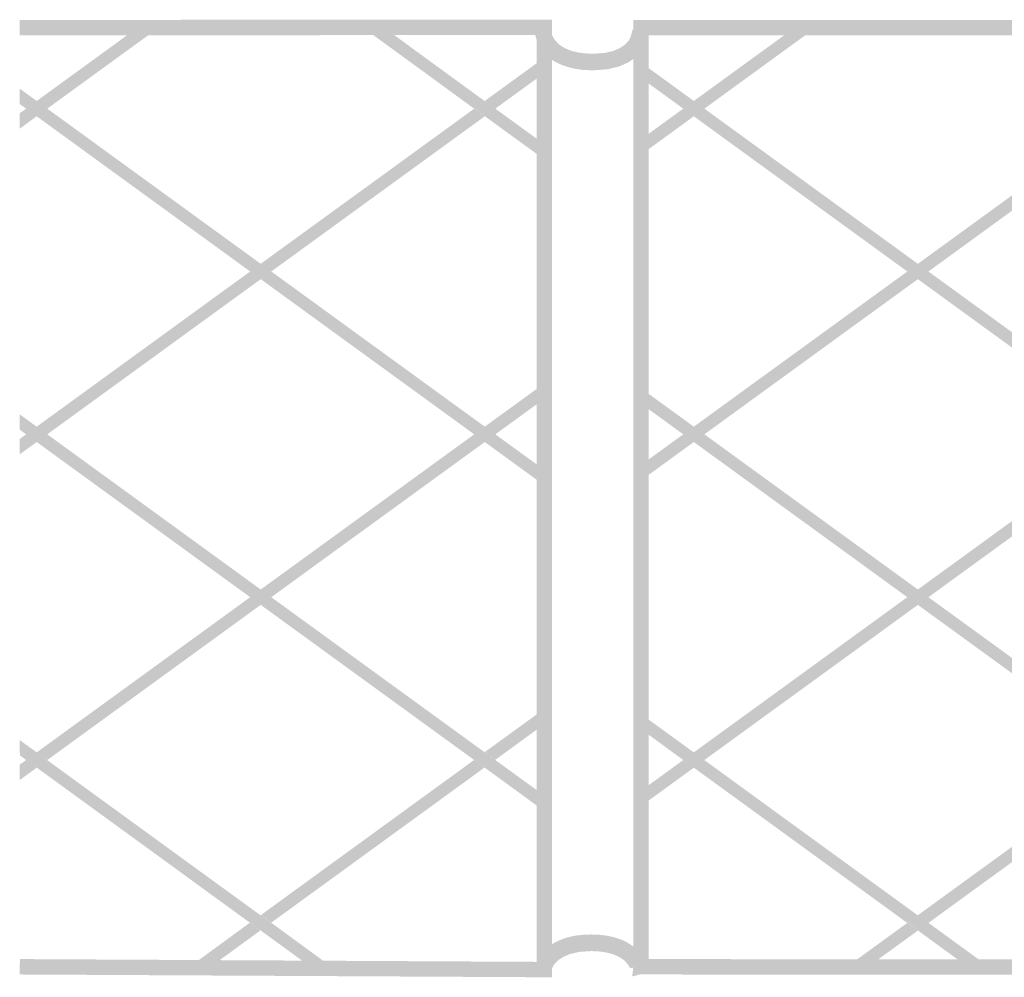
# Model space of a CAD drawing. Units: millimetres. Extents: x 5 to 292, y 0 to 199.
# Drawn here: x 37 to 58, y 103 to 123 of the extents above; entities that cross this region are included whole.
import ezdxf

# ---------------------------------------------------------------- set-up
doc = ezdxf.new("R2010")
doc.units = ezdxf.units.MM
doc.layers.add('Layers', color=7, linetype='Continuous')

msp = doc.modelspace()

# ---------------------------------------------------------------- hatches: boundary and pattern name
at = {"layer": 'Layers', "true_color": 0x303030}
h = msp.add_hatch(color=250, dxfattribs=at)
h.dxf.hatch_style = 2
h.paths.add_polyline_path([(37.438911, 122.50022), (48.410652, 122.504453), (48.410652, 102.831448), (37.439616, 102.890009), (37.438205, 102.563337), (48.736619, 102.503364), (48.736619, 122.831125), (37.438911, 122.826892)])
h = msp.add_hatch(color=250, dxfattribs=at)
h.dxf.hatch_style = 2
h.paths.add_polyline_path([(50.624298, 122.663485), (50.624298, 122.500149), (138.461026, 122.504383), (138.461026, 102.830672), (50.787281, 102.889585), (50.787281, 122.663485), (50.624298, 122.663485), (50.624298, 122.500149), (50.624298, 122.663485), (50.461314, 122.663485), (50.461314, 102.563619), (138.787698, 102.503999), (138.787698, 122.831055), (50.461314, 122.826822), (50.461314, 122.663485)])
at = {"layer": 'Layers'}
h = msp.add_hatch(color=7, dxfattribs=at)
h.paths.add_polyline_path([(40.390144, 122.664544), (39.941411, 122.664544), (37.797227, 121.105972), (38.021594, 120.942988)])
h.paths.add_polyline_path([(37.572861, 120.942988), (37.438805, 120.845622), (37.438805, 120.519655), (37.797227, 120.780005)])
h = msp.add_hatch(color=7, dxfattribs=at)
h.dxf.hatch_style = 2
h.paths.add_polyline_path([(44.721056, 122.666202), (45.169083, 122.662674), (45.19025, 122.648563), (45.218472, 122.627396), (45.271389, 122.588591), (45.320778, 122.553313), (45.349, 122.532146), (45.401917, 122.493341), (45.451306, 122.458063), (45.479528, 122.436896), (45.528917, 122.401619), (45.57125, 122.369869), (45.620639, 122.334591), (45.648861, 122.313424), (45.69825, 122.278146), (45.740583, 122.246396), (45.789972, 122.211119), (45.818194, 122.189952), (45.871111, 122.151146), (45.9205, 122.115869), (45.948722, 122.094702), (45.998111, 122.059424), (46.040444, 122.027674), (46.089833, 121.992396), (46.118056, 121.97123), (46.167444, 121.935952), (46.209778, 121.904202), (46.259167, 121.868924), (46.287389, 121.847757), (46.340306, 121.808952), (46.389694, 121.773674), (46.417917, 121.752507), (46.467306, 121.71723), (46.509639, 121.68548), (46.559028, 121.650202), (46.58725, 121.629035), (46.640167, 121.59023), (46.689556, 121.554952), (46.717778, 121.533785), (46.767167, 121.498507), (46.8095, 121.466757), (46.858889, 121.43148), (46.887111, 121.410313), (46.9365, 121.375035), (46.978833, 121.343285), (47.028222, 121.308007), (47.056444, 121.286841), (47.109361, 121.248035), (47.15875, 121.212757), (47.186972, 121.191591), (47.236361, 121.156313), (47.278694, 121.124563), (47.310444, 121.103396), (47.359833, 121.068119), (47.409222, 121.032841), (47.437444, 121.011674), (47.472722, 120.98698), (47.525639, 120.948174), (47.560917, 120.92348), (47.589139, 120.902313), (47.638528, 120.867035), (47.66675, 120.845869), (47.716139, 120.810591), (47.744361, 120.789424), (47.79375, 120.754146), (47.821972, 120.73298), (47.871361, 120.697702), (47.899583, 120.676535), (47.948972, 120.641257), (47.977194, 120.620091), (48.026583, 120.584813), (48.054806, 120.563646), (48.104194, 120.528369), (48.132417, 120.507202), (48.181806, 120.471924), (48.210028, 120.450757), (48.259417, 120.41548), (48.287639, 120.394313), (48.337028, 120.359035), (48.36525, 120.337869), (48.414639, 120.302591), (48.442861, 120.281424), (48.49225, 120.246146), (48.520472, 120.22498), (48.569861, 120.189702), (48.569861, 119.868674), (48.520472, 119.903952), (48.49225, 119.925119), (48.456972, 119.949813), (48.42875, 119.97098), (48.379361, 120.006257), (48.351139, 120.027424), (48.315861, 120.052119), (48.287639, 120.073285), (48.23825, 120.108563), (48.210028, 120.12973), (48.160639, 120.165007), (48.107722, 120.203813), (48.058333, 120.239091), (48.030111, 120.260257), (47.994833, 120.284952), (47.966611, 120.306119), (47.917222, 120.341396), (47.889, 120.362563), (47.839611, 120.397841), (47.786694, 120.436646), (47.737306, 120.471924), (47.709083, 120.493091), (47.673806, 120.517785), (47.645583, 120.538952), (47.596194, 120.57423), (47.567972, 120.595396), (47.532694, 120.620091), (47.504472, 120.641257), (47.455083, 120.676535), (47.426861, 120.697702), (47.377472, 120.73298), (47.324556, 120.771785), (47.289278, 120.79648), (47.246944, 120.82823), (47.197556, 120.863507), (47.155222, 120.895257), (47.102306, 120.934063), (47.088194, 120.944646), (47.067028, 120.95523), (47.038806, 120.976396), (46.989417, 121.011674), (46.961194, 121.032841), (46.908278, 121.071646), (46.858889, 121.106924), (46.830667, 121.128091), (46.77775, 121.166896), (46.728361, 121.202174), (46.700139, 121.223341), (46.65075, 121.258619), (46.608417, 121.290369), (46.559028, 121.325646), (46.530806, 121.346813), (46.477889, 121.385619), (46.4285, 121.420896), (46.400278, 121.442063), (46.350889, 121.477341), (46.308556, 121.509091), (46.259167, 121.544369), (46.230944, 121.565535), (46.181556, 121.600813), (46.139222, 121.632563), (46.089833, 121.667841), (46.061611, 121.689007), (46.008694, 121.727813), (45.959306, 121.763091), (45.931083, 121.784257), (45.881694, 121.819535), (45.839361, 121.851285), (45.789972, 121.886563), (45.76175, 121.90773), (45.712361, 121.943007), (45.670028, 121.974757), (45.620639, 122.010035), (45.592417, 122.031202), (45.5395, 122.070007), (45.490111, 122.105285), (45.461889, 122.126452), (45.4125, 122.16173), (45.370167, 122.19348), (45.320778, 122.228757), (45.292556, 122.249924), (45.239639, 122.28873), (45.19025, 122.324007), (45.162028, 122.345174), (45.112639, 122.380452), (45.070306, 122.412202), (45.020917, 122.44748), (44.992694, 122.468646), (44.943306, 122.503924), (44.900972, 122.535674), (44.851583, 122.570952), (44.823361, 122.592119), (44.770444, 122.630924)])
at = {"layer": 'Layers', "true_color": 0x303030}
h = msp.add_hatch(color=250, dxfattribs=at)
h.dxf.hatch_style = 2
h.paths.add_polyline_path([(50.402965, 122.45644), (50.469993, 122.437743), (50.404023, 122.459968), (50.469993, 122.437743), (50.404023, 122.459968), (50.396957, 122.443117), (50.374743, 122.403479), (50.332685, 122.348694), (50.266087, 122.286401), (50.168864, 122.222995), (50.032813, 122.165972), (49.850063, 122.124625), (49.612743, 122.108249), (49.565471, 122.108954), (49.423581, 122.117607), (49.299708, 122.134652), (49.19252, 122.158625), (49.100686, 122.188064), (49.022875, 122.221505), (48.957756, 122.257485), (48.903997, 122.294539), (48.860268, 122.331204), (48.797694, 122.400878), (48.761843, 122.457851), (48.746321, 122.493129), (48.679293, 122.480429), (48.745262, 122.495599), (48.679293, 122.480429), (48.705751, 122.667754), (48.361793, 122.588732), (48.396883, 122.448464), (48.443284, 122.317754), (48.513498, 122.193593), (48.620026, 122.072971), (48.690167, 122.013577), (48.772636, 121.956995), (48.867986, 121.904646), (48.976773, 121.857953), (49.099549, 121.818337), (49.236869, 121.787221), (49.389287, 121.766027), (49.557357, 121.756176), (49.612743, 121.755471), (49.918651, 121.778082), (50.169294, 121.840049), (50.368145, 121.930195), (50.518676, 122.03734), (50.624669, 122.147671), (50.692199, 122.24689), (50.72897, 122.322296), (50.74269, 122.36119), (50.790315, 122.531229), (50.45059, 122.626126)])
at = {"layer": 'Layers'}
h = msp.add_hatch(color=7, dxfattribs=at)
h.paths.add_polyline_path([(63.852794, 122.664191), (63.404061, 122.664191), (61.26023, 121.105972), (61.484597, 120.942988)])
h.paths.add_polyline_path([(61.036216, 120.942988), (56.50408, 117.649102), (56.728447, 117.486119), (61.26023, 120.780005)])
h.paths.add_polyline_path([(56.279714, 117.486119), (51.74793, 114.192233), (51.972297, 114.029249), (56.50408, 117.323135)])
h.paths.add_polyline_path([(51.523564, 114.029249), (50.624333, 113.375905), (50.624333, 113.049585), (51.74793, 113.866266)])
h = msp.add_hatch(color=7, dxfattribs=at)
h.paths.add_polyline_path([(54.339506, 122.663838), (53.890773, 122.663485), (51.747648, 121.105972), (51.972367, 120.942988)])
h.paths.add_polyline_path([(51.523634, 120.942988), (50.624404, 120.289644), (50.624404, 119.963677), (51.747648, 120.780005)])
h = msp.add_hatch(color=7, dxfattribs=at)
h.paths.add_polyline_path([(48.573601, 122.024781), (47.309598, 121.106148), (47.533964, 120.943165), (48.573601, 121.698462)])
h.paths.add_polyline_path([(47.085584, 120.943165), (42.553448, 117.649279), (42.777814, 117.486295), (47.309598, 120.780181)])
h.paths.add_polyline_path([(42.329081, 117.486295), (37.797298, 114.192409), (38.021664, 114.029426), (42.553448, 117.323312)])
h.paths.add_polyline_path([(37.572931, 114.029426), (37.438876, 113.932059), (37.438876, 113.60574), (37.797298, 113.86609)])
h = msp.add_hatch(color=7, dxfattribs=at)
h.dxf.hatch_style = 2
h.paths.add_polyline_path([(50.624298, 121.922793), (50.624298, 121.596474), (51.523528, 120.943129), (51.747895, 120.780146), (56.279678, 117.48626), (56.504045, 117.323277), (61.036181, 114.02939), (61.260195, 113.866054), (65.792331, 110.572168), (66.016698, 110.409185), (66.016698, 110.735504), (61.484562, 114.02939), (61.260195, 114.192374), (56.728412, 117.48626), (56.504045, 117.649243), (51.972262, 120.943129), (51.747895, 121.106113)])
h = msp.add_hatch(color=7, dxfattribs=at)
h.dxf.hatch_style = 2
h.paths.add_polyline_path([(37.438911, 121.366427), (37.438911, 121.040461), (37.572966, 120.943094), (37.797333, 120.780111), (42.329116, 117.486225), (42.553483, 117.323241), (47.085619, 114.029355), (47.309633, 113.866019), (48.573636, 112.947739), (48.573636, 113.274058), (47.534, 114.029355), (47.309633, 114.192339), (42.77785, 117.486225), (42.553483, 117.649208), (38.0217, 120.943094), (37.797333, 121.106077)])
h = msp.add_hatch(color=7, dxfattribs=at)
h.paths.add_polyline_path([(65.792366, 117.486225), (61.26023, 114.192339), (61.484597, 114.029355), (66.016733, 117.322889)])
h.paths.add_polyline_path([(61.036216, 114.029355), (56.50408, 110.735469), (56.728447, 110.572133), (61.26023, 113.866019)])
h.paths.add_polyline_path([(56.279714, 110.572133), (51.747577, 107.278247), (51.972297, 107.115616), (56.50408, 110.40915)])
h.paths.add_polyline_path([(51.523564, 107.115616), (50.624333, 106.461919), (50.624333, 106.135952), (51.747577, 106.952633)])
h = msp.add_hatch(color=7, dxfattribs=at)
h.paths.add_polyline_path([(48.573601, 115.110831), (47.309598, 114.192197), (47.533964, 114.029567), (48.573601, 114.784864)])
h.paths.add_polyline_path([(47.085584, 114.029567), (42.553448, 110.735681), (42.777814, 110.572345), (47.309598, 113.866231)])
h.paths.add_polyline_path([(42.329081, 110.572345), (37.797298, 107.278459), (38.021664, 107.115475), (42.553448, 110.409361)])
h.paths.add_polyline_path([(37.572931, 107.115475), (37.438876, 107.018109), (37.438876, 106.692142), (37.797298, 106.952492)])
h = msp.add_hatch(color=7, dxfattribs=at)
h.dxf.hatch_style = 2
h.paths.add_polyline_path([(50.624298, 115.008843), (50.624298, 114.682523), (51.523528, 114.029532), (51.747895, 113.866195), (56.279678, 110.572309), (56.504045, 110.409326), (61.036181, 107.11544), (61.260195, 106.952457), (65.792331, 103.65857), (66.016698, 103.495587), (66.016698, 103.821554), (61.484562, 107.11544), (61.260195, 107.278423), (56.728412, 110.572309), (56.504045, 110.735645), (51.972262, 114.029532), (51.747895, 114.192515)])
h = msp.add_hatch(color=7, dxfattribs=at)
h.dxf.hatch_style = 2
h.paths.add_polyline_path([(37.438911, 114.452794), (37.438911, 114.126475), (37.572966, 114.029461), (37.797333, 113.866125), (42.329116, 110.572239), (42.553483, 110.409255), (47.085619, 107.115369), (47.309633, 106.952386), (48.573636, 106.033753), (48.573636, 106.360072), (47.534, 107.115369), (47.309633, 107.278353), (42.77785, 110.572239), (42.553483, 110.735575), (38.0217, 114.029461), (37.797333, 114.192444)])
h = msp.add_hatch(color=7, dxfattribs=at)
h.paths.add_polyline_path([(65.792366, 110.572239), (61.26023, 107.278353), (61.484597, 107.115369), (66.016733, 110.409255)])
h.paths.add_polyline_path([(61.036216, 107.115369), (56.50408, 103.821483), (56.728447, 103.6585), (61.26023, 106.952386)])
h.paths.add_polyline_path([(56.279714, 103.6585), (54.993839, 102.723639), (55.441866, 102.723639), (56.50408, 103.495517)])
h = msp.add_hatch(color=7, dxfattribs=at)
h.paths.add_polyline_path([(48.569861, 108.198785), (48.569861, 107.877757), (48.559278, 107.867174), (48.538111, 107.853063), (48.509889, 107.831896), (48.456972, 107.793091), (48.407583, 107.757813), (48.379361, 107.736646), (48.326444, 107.697841), (48.277056, 107.662563), (48.248833, 107.641396), (48.199444, 107.606119), (48.157111, 107.574369), (48.107722, 107.539091), (48.0795, 107.517924), (48.030111, 107.482646), (47.987778, 107.450896), (47.938389, 107.415619), (47.910167, 107.394452), (47.85725, 107.355646), (47.807861, 107.320369), (47.779639, 107.299202), (47.73025, 107.263924), (47.687917, 107.232174), (47.638528, 107.196896), (47.610306, 107.17573), (47.560917, 107.140452), (47.532694, 107.119285), (47.518583, 107.126341), (47.458611, 107.172202), (47.391583, 107.221591), (47.338667, 107.260396), (47.310444, 107.281563), (47.34925, 107.313313), (47.398639, 107.348591), (47.451556, 107.387396), (47.500944, 107.422674), (47.529167, 107.443841), (47.578556, 107.479119), (47.631472, 107.517924), (47.680861, 107.553202), (47.709083, 107.574369), (47.744361, 107.599063), (47.772583, 107.62023), (47.821972, 107.655507), (47.850194, 107.676674), (47.885472, 107.701369), (47.913694, 107.722535), (47.963083, 107.757813), (47.991306, 107.77898), (48.040694, 107.814257), (48.093611, 107.853063), (48.143, 107.888341), (48.171222, 107.909507), (48.2065, 107.934202), (48.234722, 107.955369), (48.284111, 107.990646), (48.312333, 108.011813), (48.361722, 108.047091), (48.414639, 108.085896), (48.464028, 108.121174), (48.49225, 108.142341), (48.527528, 108.167035), (48.55575, 108.188202)])
h.paths.add_polyline_path([(47.081139, 107.115757), (47.155222, 107.062841), (47.208139, 107.024035), (47.257528, 106.988757), (47.299861, 106.957007), (47.243417, 106.911146), (47.194028, 106.875869), (47.165806, 106.854702), (47.116417, 106.819424), (47.088194, 106.798257), (47.038806, 106.76298), (47.010583, 106.741813), (46.961194, 106.706535), (46.932972, 106.685369), (46.883583, 106.650091), (46.855361, 106.628924), (46.805972, 106.593646), (46.77775, 106.57248), (46.728361, 106.537202), (46.700139, 106.516035), (46.65075, 106.480757), (46.622528, 106.459591), (46.573139, 106.424313), (46.544917, 106.403146), (46.495528, 106.367869), (46.467306, 106.346702), (46.417917, 106.311424), (46.389694, 106.290257), (46.340306, 106.25498), (46.312083, 106.233813), (46.262694, 106.198535), (46.234472, 106.177369), (46.185083, 106.142091), (46.156861, 106.120924), (46.107472, 106.085646), (46.07925, 106.06448), (46.029861, 106.029202), (46.001639, 106.008035), (45.95225, 105.972757), (45.924028, 105.951591), (45.874639, 105.916313), (45.846417, 105.895146), (45.797028, 105.859869), (45.768806, 105.838702), (45.719417, 105.803424), (45.691194, 105.782257), (45.641806, 105.74698), (45.613583, 105.725813), (45.564194, 105.690535), (45.535972, 105.669369), (45.486583, 105.634091), (45.458361, 105.612924), (45.408972, 105.577646), (45.38075, 105.55648), (45.331361, 105.521202), (45.303139, 105.500035), (45.25375, 105.464757), (45.225528, 105.443591), (45.176139, 105.408313), (45.147917, 105.387146), (45.098528, 105.351869), (45.070306, 105.330702), (45.020917, 105.295424), (44.992694, 105.274257), (44.943306, 105.23898), (44.915083, 105.217813), (44.865694, 105.182535), (44.837472, 105.161369), (44.788083, 105.126091), (44.759861, 105.104924), (44.710472, 105.069646), (44.68225, 105.04848), (44.632861, 105.013202), (44.604639, 104.992035), (44.55525, 104.956757), (44.527028, 104.935591), (44.477639, 104.900313), (44.449417, 104.879146), (44.400028, 104.843869), (44.371806, 104.822702), (44.322417, 104.787424), (44.294194, 104.766257), (44.244806, 104.73098), (44.216583, 104.709813), (44.167194, 104.674535), (44.138972, 104.653369), (44.089583, 104.618091), (44.061361, 104.596924), (44.011972, 104.561646), (43.98375, 104.54048), (43.934361, 104.505202), (43.906139, 104.484035), (43.85675, 104.448757), (43.828528, 104.427591), (43.779139, 104.392313), (43.750917, 104.371146), (43.701528, 104.335869), (43.673306, 104.314702), (43.623917, 104.279424), (43.595694, 104.258257), (43.546306, 104.22298), (43.518083, 104.201813), (43.468694, 104.166535), (43.440472, 104.145369), (43.391083, 104.110091), (43.362861, 104.088924), (43.313472, 104.053646), (43.28525, 104.03248), (43.235861, 103.997202), (43.207639, 103.976035), (43.15825, 103.940757), (43.130028, 103.919591), (43.080639, 103.884313), (43.052417, 103.863146), (43.003028, 103.827869), (42.974806, 103.806702), (42.925417, 103.771424), (42.897194, 103.750257), (42.847806, 103.71498), (42.819583, 103.693813), (42.780778, 103.665591), (42.770194, 103.669119), (42.720806, 103.704396), (42.671417, 103.739674), (42.643194, 103.760841), (42.607917, 103.785535), (42.558528, 103.820813), (42.604389, 103.859619), (42.653778, 103.894896), (42.682, 103.916063), (42.731389, 103.951341), (42.759611, 103.972507), (42.809, 104.007785), (42.837222, 104.028952), (42.886611, 104.06423), (42.914833, 104.085396), (42.964222, 104.120674), (42.992444, 104.141841), (43.041833, 104.177119), (43.070056, 104.198285), (43.119444, 104.233563), (43.147667, 104.25473), (43.197056, 104.290007), (43.225278, 104.311174), (43.274667, 104.346452), (43.302889, 104.367619), (43.352278, 104.402896), (43.3805, 104.424063), (43.429889, 104.459341), (43.458111, 104.480507), (43.5075, 104.515785), (43.535722, 104.536952), (43.585111, 104.57223), (43.613333, 104.593396), (43.662722, 104.628674), (43.690944, 104.649841), (43.740333, 104.685119), (43.768556, 104.706285), (43.817944, 104.741563), (43.846167, 104.76273), (43.895556, 104.798007), (43.923778, 104.819174), (43.973167, 104.854452), (44.001389, 104.875619), (44.050778, 104.910896), (44.079, 104.932063), (44.128389, 104.967341), (44.156611, 104.988507), (44.206, 105.023785), (44.234222, 105.044952), (44.283611, 105.08023), (44.311833, 105.101396), (44.361222, 105.136674), (44.389444, 105.157841), (44.438833, 105.193119), (44.467056, 105.214285), (44.516444, 105.249563), (44.544667, 105.27073), (44.594056, 105.306007), (44.622278, 105.327174), (44.671667, 105.362452), (44.699889, 105.383619), (44.749278, 105.418896), (44.7775, 105.440063), (44.826889, 105.475341), (44.855111, 105.496507), (44.9045, 105.531785), (44.932722, 105.552952), (44.982111, 105.58823), (45.010333, 105.609396), (45.059722, 105.644674), (45.087944, 105.665841), (45.137333, 105.701119), (45.165556, 105.722285), (45.214944, 105.757563), (45.243167, 105.77873), (45.292556, 105.814007), (45.320778, 105.835174), (45.370167, 105.870452), (45.398389, 105.891619), (45.447778, 105.926896), (45.476, 105.948063), (45.525389, 105.983341), (45.553611, 106.004507), (45.603, 106.039785), (45.631222, 106.060952), (45.680611, 106.09623), (45.708833, 106.117396), (45.758222, 106.152674), (45.786444, 106.173841), (45.835833, 106.209119), (45.864056, 106.230285), (45.913444, 106.265563), (45.941667, 106.28673), (45.991056, 106.322007), (46.019278, 106.343174), (46.068667, 106.378452), (46.096889, 106.399619), (46.146278, 106.434896), (46.1745, 106.456063), (46.223889, 106.491341), (46.252111, 106.512507), (46.3015, 106.547785), (46.329722, 106.568952), (46.379111, 106.60423), (46.407333, 106.625396), (46.456722, 106.660674), (46.484944, 106.681841), (46.534333, 106.717119), (46.562556, 106.738285), (46.611944, 106.773563), (46.640167, 106.79473), (46.689556, 106.830007), (46.717778, 106.851174), (46.767167, 106.886452), (46.795389, 106.907619), (46.844778, 106.942896), (46.873, 106.964063), (46.922389, 106.999341), (46.950611, 107.020507), (47, 107.055785), (47.028222, 107.076952)])
h.paths.add_polyline_path([(42.322167, 103.662063), (42.357444, 103.637369), (42.410361, 103.598563), (42.477389, 103.549174), (42.544417, 103.499785), (42.487972, 103.453924), (42.438583, 103.418646), (42.410361, 103.39748), (42.360972, 103.362202), (42.33275, 103.341035), (42.283361, 103.305757), (42.255139, 103.284591), (42.20575, 103.249313), (42.177528, 103.228146), (42.128139, 103.192869), (42.099917, 103.171702), (42.050528, 103.136424), (42.022306, 103.115257), (41.972917, 103.07998), (41.944694, 103.058813), (41.895306, 103.023535), (41.867083, 103.002369), (41.817694, 102.967091), (41.789472, 102.945924), (41.740083, 102.910646), (41.711861, 102.88948), (41.662472, 102.854202), (41.63425, 102.833035), (41.584861, 102.797757), (41.556639, 102.776591), (41.50725, 102.741313), (41.479028, 102.720146), (41.464917, 102.709563), (41.027472, 102.713091), (41.073333, 102.748369), (41.122722, 102.783646), (41.165056, 102.815396), (41.217972, 102.854202), (41.267361, 102.88948), (41.309694, 102.92123), (41.359083, 102.956507), (41.401417, 102.988257), (41.454333, 103.027063), (41.503722, 103.062341), (41.546056, 103.094091), (41.595444, 103.129369), (41.637778, 103.161119), (41.690694, 103.199924), (41.740083, 103.235202), (41.782417, 103.266952), (41.835333, 103.305757), (41.884722, 103.341035), (41.927056, 103.372785), (41.976444, 103.408063), (42.018778, 103.439813), (42.071694, 103.478619), (42.121083, 103.513896), (42.163417, 103.545646), (42.212806, 103.580924), (42.255139, 103.612674), (42.308056, 103.65148)])
h = msp.add_hatch(color=7, dxfattribs=at)
h.dxf.hatch_style = 2
h.paths.add_polyline_path([(50.623028, 108.09648), (50.640667, 108.082369), (50.690056, 108.047091), (50.718278, 108.025924), (50.767667, 107.990646), (50.795889, 107.96948), (50.845278, 107.934202), (50.8735, 107.913035), (50.922889, 107.877757), (50.951111, 107.856591), (51.0005, 107.821313), (51.028722, 107.800146), (51.078111, 107.764869), (51.106333, 107.743702), (51.155722, 107.708424), (51.183944, 107.687257), (51.233333, 107.65198), (51.261556, 107.630813), (51.310944, 107.595535), (51.339167, 107.574369), (51.388556, 107.539091), (51.416778, 107.517924), (51.466167, 107.482646), (51.494389, 107.46148), (51.543778, 107.426202), (51.572, 107.405035), (51.621389, 107.369757), (51.649611, 107.348591), (51.699, 107.313313), (51.727222, 107.292146), (51.748389, 107.278035), (51.776611, 107.256869), (51.829528, 107.218063), (51.896556, 107.168674), (51.963583, 107.119285), (51.998861, 107.094591), (52.027083, 107.073424), (52.076472, 107.038146), (52.104694, 107.01698), (52.154083, 106.981702), (52.182306, 106.960535), (52.231694, 106.925257), (52.259917, 106.904091), (52.309306, 106.868813), (52.337528, 106.847646), (52.386917, 106.812369), (52.415139, 106.791202), (52.464528, 106.755924), (52.49275, 106.734757), (52.542139, 106.69948), (52.570361, 106.678313), (52.61975, 106.643035), (52.647972, 106.621869), (52.697361, 106.586591), (52.725583, 106.565424), (52.774972, 106.530146), (52.803194, 106.50898), (52.852583, 106.473702), (52.880806, 106.452535), (52.930194, 106.417257), (52.958417, 106.396091), (53.007806, 106.360813), (53.036028, 106.339646), (53.085417, 106.304369), (53.113639, 106.283202), (53.163028, 106.247924), (53.19125, 106.226757), (53.240639, 106.19148), (53.268861, 106.170313), (53.31825, 106.135035), (53.346472, 106.113869), (53.395861, 106.078591), (53.424083, 106.057424), (53.473472, 106.022146), (53.501694, 106.00098), (53.551083, 105.965702), (53.579306, 105.944535), (53.628694, 105.909257), (53.656917, 105.888091), (53.706306, 105.852813), (53.734528, 105.831646), (53.783917, 105.796369), (53.812139, 105.775202), (53.861528, 105.739924), (53.88975, 105.718757), (53.939139, 105.68348), (53.967361, 105.662313), (54.01675, 105.627035), (54.044972, 105.605869), (54.094361, 105.570591), (54.122583, 105.549424), (54.171972, 105.514146), (54.200194, 105.49298), (54.249583, 105.457702), (54.277806, 105.436535), (54.327194, 105.401257), (54.355417, 105.380091), (54.404806, 105.344813), (54.433028, 105.323646), (54.482417, 105.288369), (54.510639, 105.267202), (54.560028, 105.231924), (54.58825, 105.210757), (54.637639, 105.17548), (54.665861, 105.154313), (54.71525, 105.119035), (54.743472, 105.097869), (54.792861, 105.062591), (54.821083, 105.041424), (54.870472, 105.006146), (54.898694, 104.98498), (54.948083, 104.949702), (54.976306, 104.928535), (55.025694, 104.893257), (55.053917, 104.872091), (55.103306, 104.836813), (55.131528, 104.815646), (55.180917, 104.780369), (55.209139, 104.759202), (55.258528, 104.723924), (55.28675, 104.702757), (55.336139, 104.66748), (55.364361, 104.646313), (55.41375, 104.611035), (55.441972, 104.589869), (55.491361, 104.554591), (55.519583, 104.533424), (55.568972, 104.498146), (55.597194, 104.47698), (55.646583, 104.441702), (55.674806, 104.420535), (55.724194, 104.385257), (55.752417, 104.364091), (55.801806, 104.328813), (55.830028, 104.307646), (55.879417, 104.272369), (55.907639, 104.251202), (55.957028, 104.215924), (55.98525, 104.194757), (56.034639, 104.15948), (56.062861, 104.138313), (56.11225, 104.103035), (56.140472, 104.081869), (56.189861, 104.046591), (56.218083, 104.025424), (56.267472, 103.990146), (56.295694, 103.96898), (56.345083, 103.933702), (56.373306, 103.912535), (56.422694, 103.877257), (56.450917, 103.856091), (56.489722, 103.827869), (56.507361, 103.820813), (56.574389, 103.771424), (56.627306, 103.732619), (56.676694, 103.697341), (56.719028, 103.665591), (56.754306, 103.640896), (56.782528, 103.61973), (56.831917, 103.584452), (56.860139, 103.563285), (56.909528, 103.528007), (56.93775, 103.506841), (56.987139, 103.471563), (57.015361, 103.450396), (57.06475, 103.415119), (57.092972, 103.393952), (57.142361, 103.358674), (57.170583, 103.337507), (57.219972, 103.30223), (57.248194, 103.281063), (57.297583, 103.245785), (57.325806, 103.224619), (57.375194, 103.189341), (57.403417, 103.168174), (57.452806, 103.132896), (57.481028, 103.11173), (57.530417, 103.076452), (57.558639, 103.055285), (57.608028, 103.020007), (57.63625, 102.998841), (57.685639, 102.963563), (57.713861, 102.942396), (57.76325, 102.907119), (57.791472, 102.885952), (57.840861, 102.850674), (57.869083, 102.829507), (57.918472, 102.79423), (57.946694, 102.773063), (57.996083, 102.737785), (58.010194, 102.727202), (57.555111, 102.73073), (57.512778, 102.76248), (57.459861, 102.801285), (57.410472, 102.836563), (57.38225, 102.85773), (57.329333, 102.896535), (57.279944, 102.931813), (57.251722, 102.95298), (57.202333, 102.988257), (57.16, 103.020007), (57.110611, 103.055285), (57.082389, 103.076452), (57.029472, 103.115257), (56.980083, 103.150535), (56.951861, 103.171702), (56.902472, 103.20698), (56.860139, 103.23873), (56.81075, 103.274007), (56.782528, 103.295174), (56.733139, 103.330452), (56.690806, 103.362202), (56.641417, 103.39748), (56.613194, 103.418646), (56.560278, 103.457452), (56.510889, 103.49273), (56.42975, 103.552702), (56.362722, 103.602091), (56.309806, 103.640896), (56.281583, 103.662063), (56.263944, 103.669119), (56.214556, 103.704396), (56.186333, 103.725563), (56.136944, 103.760841), (56.108722, 103.782007), (56.059333, 103.817285), (56.031111, 103.838452), (55.981722, 103.87373), (55.9535, 103.894896), (55.904111, 103.930174), (55.875889, 103.951341), (55.8265, 103.986619), (55.798278, 104.007785), (55.748889, 104.043063), (55.720667, 104.06423), (55.671278, 104.099507), (55.643056, 104.120674), (55.593667, 104.155952), (55.565444, 104.177119), (55.516056, 104.212396), (55.487833, 104.233563), (55.438444, 104.268841), (55.410222, 104.290007), (55.360833, 104.325285), (55.332611, 104.346452), (55.283222, 104.38173), (55.255, 104.402896), (55.205611, 104.438174), (55.177389, 104.459341), (55.128, 104.494619), (55.099778, 104.515785), (55.050389, 104.551063), (55.022167, 104.57223), (54.972778, 104.607507), (54.944556, 104.628674), (54.895167, 104.663952), (54.866944, 104.685119), (54.817556, 104.720396), (54.789333, 104.741563), (54.739944, 104.776841), (54.711722, 104.798007), (54.662333, 104.833285), (54.634111, 104.854452), (54.584722, 104.88973), (54.5565, 104.910896), (54.507111, 104.946174), (54.478889, 104.967341), (54.4295, 105.002619), (54.401278, 105.023785), (54.351889, 105.059063), (54.323667, 105.08023), (54.274278, 105.115507), (54.246056, 105.136674), (54.196667, 105.171952), (54.168444, 105.193119), (54.119056, 105.228396), (54.090833, 105.249563), (54.041444, 105.284841), (54.013222, 105.306007), (53.963833, 105.341285), (53.935611, 105.362452), (53.886222, 105.39773), (53.858, 105.418896), (53.808611, 105.454174), (53.780389, 105.475341), (53.731, 105.510619), (53.702778, 105.531785), (53.653389, 105.567063), (53.625167, 105.58823), (53.575778, 105.623507), (53.547556, 105.644674), (53.498167, 105.679952), (53.469944, 105.701119), (53.420556, 105.736396), (53.392333, 105.757563), (53.342944, 105.792841), (53.314722, 105.814007), (53.265333, 105.849285), (53.237111, 105.870452), (53.187722, 105.90573), (53.1595, 105.926896), (53.110111, 105.962174), (53.081889, 105.983341), (53.0325, 106.018619), (53.004278, 106.039785), (52.954889, 106.075063), (52.926667, 106.09623), (52.877278, 106.131507), (52.849056, 106.152674), (52.799667, 106.187952), (52.771444, 106.209119), (52.722056, 106.244396), (52.693833, 106.265563), (52.644444, 106.300841), (52.616222, 106.322007), (52.566833, 106.357285), (52.538611, 106.378452), (52.489222, 106.41373), (52.461, 106.434896), (52.411611, 106.470174), (52.383389, 106.491341), (52.334, 106.526619), (52.305778, 106.547785), (52.256389, 106.583063), (52.228167, 106.60423), (52.178778, 106.639507), (52.150556, 106.660674), (52.101167, 106.695952), (52.072944, 106.717119), (52.023556, 106.752396), (51.995333, 106.773563), (51.945944, 106.808841), (51.917722, 106.830007), (51.868333, 106.865285), (51.840111, 106.886452), (51.790722, 106.92173), (51.7625, 106.942896), (51.727222, 106.967591), (51.684889, 106.999341), (51.6355, 107.034619), (51.593167, 107.066369), (51.54025, 107.105174), (51.5085, 107.126341), (51.455583, 107.165146), (51.402667, 107.203952), (51.353278, 107.23923), (51.310944, 107.27098), (51.258028, 107.309785), (51.208639, 107.345063), (51.166306, 107.376813), (51.113389, 107.415619), (51.064, 107.450896), (51.021667, 107.482646), (50.972278, 107.517924), (50.929944, 107.549674), (50.877028, 107.58848), (50.827639, 107.623757), (50.785306, 107.655507), (50.735917, 107.690785), (50.693583, 107.722535), (50.640667, 107.761341), (50.626556, 107.771924)])
h = msp.add_hatch(color=7, dxfattribs=at)
h.dxf.hatch_style = 2
h.paths.add_polyline_path([(37.436194, 107.539091), (37.453833, 107.52498), (37.489111, 107.500285), (37.5385, 107.465007), (37.587889, 107.42973), (37.640806, 107.390924), (37.676083, 107.36623), (37.725472, 107.330952), (37.774861, 107.295674), (37.912444, 107.193369), (38.035917, 107.101646), (38.085306, 107.066369), (38.113528, 107.045202), (38.162917, 107.009924), (38.191139, 106.988757), (38.240528, 106.95348), (38.26875, 106.932313), (38.318139, 106.897035), (38.346361, 106.875869), (38.39575, 106.840591), (38.423972, 106.819424), (38.473361, 106.784146), (38.501583, 106.76298), (38.550972, 106.727702), (38.579194, 106.706535), (38.628583, 106.671257), (38.656806, 106.650091), (38.706194, 106.614813), (38.734417, 106.593646), (38.783806, 106.558369), (38.812028, 106.537202), (38.861417, 106.501924), (38.889639, 106.480757), (38.939028, 106.44548), (38.96725, 106.424313), (39.016639, 106.389035), (39.044861, 106.367869), (39.09425, 106.332591), (39.122472, 106.311424), (39.171861, 106.276146), (39.200083, 106.25498), (39.249472, 106.219702), (39.277694, 106.198535), (39.327083, 106.163257), (39.355306, 106.142091), (39.404694, 106.106813), (39.432917, 106.085646), (39.482306, 106.050369), (39.510528, 106.029202), (39.559917, 105.993924), (39.588139, 105.972757), (39.637528, 105.93748), (39.66575, 105.916313), (39.715139, 105.881035), (39.743361, 105.859869), (39.79275, 105.824591), (39.820972, 105.803424), (39.870361, 105.768146), (39.898583, 105.74698), (39.947972, 105.711702), (39.976194, 105.690535), (40.025583, 105.655257), (40.053806, 105.634091), (40.103194, 105.598813), (40.131417, 105.577646), (40.180806, 105.542369), (40.209028, 105.521202), (40.258417, 105.485924), (40.286639, 105.464757), (40.336028, 105.42948), (40.36425, 105.408313), (40.413639, 105.373035), (40.441861, 105.351869), (40.49125, 105.316591), (40.519472, 105.295424), (40.568861, 105.260146), (40.597083, 105.23898), (40.646472, 105.203702), (40.674694, 105.182535), (40.724083, 105.147257), (40.752306, 105.126091), (40.801694, 105.090813), (40.829917, 105.069646), (40.879306, 105.034369), (40.907528, 105.013202), (40.956917, 104.977924), (40.985139, 104.956757), (41.034528, 104.92148), (41.06275, 104.900313), (41.112139, 104.865035), (41.140361, 104.843869), (41.18975, 104.808591), (41.217972, 104.787424), (41.267361, 104.752146), (41.295583, 104.73098), (41.344972, 104.695702), (41.373194, 104.674535), (41.422583, 104.639257), (41.450806, 104.618091), (41.500194, 104.582813), (41.528417, 104.561646), (41.577806, 104.526369), (41.606028, 104.505202), (41.655417, 104.469924), (41.683639, 104.448757), (41.733028, 104.41348), (41.76125, 104.392313), (41.810639, 104.357035), (41.838861, 104.335869), (41.88825, 104.300591), (41.916472, 104.279424), (41.965861, 104.244146), (41.994083, 104.22298), (42.043472, 104.187702), (42.071694, 104.166535), (42.121083, 104.131257), (42.149306, 104.110091), (42.198694, 104.074813), (42.226917, 104.053646), (42.276306, 104.018369), (42.304528, 103.997202), (42.353917, 103.961924), (42.382139, 103.940757), (42.431528, 103.90548), (42.45975, 103.884313), (42.509139, 103.849035), (42.537361, 103.827869), (42.555, 103.820813), (42.604389, 103.785535), (42.653778, 103.750257), (42.682, 103.729091), (42.717278, 103.704396), (42.770194, 103.665591), (42.805472, 103.640896), (42.847806, 103.609146), (42.900722, 103.570341), (42.950111, 103.535063), (42.992444, 103.503313), (43.041833, 103.468035), (43.084167, 103.436285), (43.137083, 103.39748), (43.186472, 103.362202), (43.228806, 103.330452), (43.278194, 103.295174), (43.320528, 103.263424), (43.373444, 103.224619), (43.422833, 103.189341), (43.465167, 103.157591), (43.518083, 103.118785), (43.567472, 103.083507), (43.609806, 103.051757), (43.659194, 103.01648), (43.701528, 102.98473), (43.754444, 102.945924), (43.803833, 102.910646), (43.846167, 102.878896), (43.895556, 102.843619), (43.937889, 102.811869), (43.990806, 102.773063), (44.040194, 102.737785), (44.082528, 102.706035), (44.096639, 102.695452), (43.648611, 102.69898), (43.616861, 102.723674), (43.567472, 102.758952), (43.53925, 102.780119), (43.489861, 102.815396), (43.461639, 102.836563), (43.41225, 102.871841), (43.384028, 102.893007), (43.334639, 102.928285), (43.306417, 102.949452), (43.257028, 102.98473), (43.228806, 103.005896), (43.179417, 103.041174), (43.151194, 103.062341), (43.101806, 103.097619), (43.073583, 103.118785), (43.024194, 103.154063), (42.995972, 103.17523), (42.946583, 103.210507), (42.918361, 103.231674), (42.868972, 103.266952), (42.84075, 103.288119), (42.791361, 103.323396), (42.763139, 103.344563), (42.71375, 103.379841), (42.685528, 103.401007), (42.636139, 103.436285), (42.607917, 103.457452), (42.558528, 103.49273), (42.477389, 103.552702), (42.410361, 103.602091), (42.357444, 103.640896), (42.329222, 103.662063), (42.308056, 103.672646), (42.276306, 103.697341), (42.226917, 103.732619), (42.198694, 103.753785), (42.149306, 103.789063), (42.121083, 103.81023), (42.071694, 103.845507), (42.043472, 103.866674), (41.994083, 103.901952), (41.965861, 103.923119), (41.916472, 103.958396), (41.88825, 103.979563), (41.838861, 104.014841), (41.810639, 104.036007), (41.76125, 104.071285), (41.733028, 104.092452), (41.683639, 104.12773), (41.655417, 104.148896), (41.606028, 104.184174), (41.577806, 104.205341), (41.528417, 104.240619), (41.500194, 104.261785), (41.450806, 104.297063), (41.422583, 104.31823), (41.373194, 104.353507), (41.344972, 104.374674), (41.295583, 104.409952), (41.267361, 104.431119), (41.217972, 104.466396), (41.18975, 104.487563), (41.140361, 104.522841), (41.112139, 104.544007), (41.06275, 104.579285), (41.034528, 104.600452), (40.985139, 104.63573), (40.956917, 104.656896), (40.907528, 104.692174), (40.879306, 104.713341), (40.829917, 104.748619), (40.801694, 104.769785), (40.752306, 104.805063), (40.724083, 104.82623), (40.674694, 104.861507), (40.646472, 104.882674), (40.597083, 104.917952), (40.568861, 104.939119), (40.519472, 104.974396), (40.49125, 104.995563), (40.441861, 105.030841), (40.413639, 105.052007), (40.36425, 105.087285), (40.336028, 105.108452), (40.286639, 105.14373), (40.258417, 105.164896), (40.209028, 105.200174), (40.180806, 105.221341), (40.131417, 105.256619), (40.103194, 105.277785), (40.053806, 105.313063), (40.025583, 105.33423), (39.976194, 105.369507), (39.947972, 105.390674), (39.898583, 105.425952), (39.870361, 105.447119), (39.820972, 105.482396), (39.79275, 105.503563), (39.743361, 105.538841), (39.715139, 105.560007), (39.66575, 105.595285), (39.637528, 105.616452), (39.588139, 105.65173), (39.559917, 105.672896), (39.510528, 105.708174), (39.482306, 105.729341), (39.432917, 105.764619), (39.404694, 105.785785), (39.355306, 105.821063), (39.327083, 105.84223), (39.277694, 105.877507), (39.249472, 105.898674), (39.200083, 105.933952), (39.171861, 105.955119), (39.122472, 105.990396), (39.09425, 106.011563), (39.044861, 106.046841), (39.016639, 106.068007), (38.96725, 106.103285), (38.939028, 106.124452), (38.889639, 106.15973), (38.861417, 106.180896), (38.812028, 106.216174), (38.783806, 106.237341), (38.734417, 106.272619), (38.706194, 106.293785), (38.656806, 106.329063), (38.628583, 106.35023), (38.579194, 106.385507), (38.550972, 106.406674), (38.501583, 106.441952), (38.473361, 106.463119), (38.423972, 106.498396), (38.39575, 106.519563), (38.346361, 106.554841), (38.318139, 106.576007), (38.26875, 106.611285), (38.240528, 106.632452), (38.191139, 106.66773), (38.162917, 106.688896), (38.113528, 106.724174), (38.085306, 106.745341), (38.035917, 106.780619), (38.007694, 106.801785), (37.958306, 106.837063), (37.930083, 106.85823), (37.880694, 106.893507), (37.852472, 106.914674), (37.803083, 106.949952), (37.750167, 106.988757), (37.714889, 107.013452), (37.661972, 107.052257), (37.626694, 107.076952), (37.577306, 107.11223), (37.549083, 107.133396), (37.467944, 107.193369), (37.439722, 107.214535)])
at = {"layer": 'Layers', "true_color": 0x303030}
h = msp.add_hatch(color=250, dxfattribs=at)
h.dxf.hatch_style = 2
h.paths.add_polyline_path([(48.73796, 102.69263), (48.672343, 102.70921), (48.737254, 102.688749), (48.672343, 102.70921), (48.737254, 102.688749), (48.744266, 102.706796), (48.766623, 102.748721), (48.809485, 102.806522), (48.878012, 102.872194), (48.979519, 102.938775), (49.122532, 102.998973), (49.315617, 103.042701), (49.56734, 103.059871), (49.709239, 103.054579), (49.833373, 103.040485), (49.941029, 103.019074), (50.033492, 102.991829), (50.112048, 102.960236), (50.177982, 102.925777), (50.232581, 102.889938), (50.277129, 102.854202), (50.341511, 102.785851), (50.378376, 102.729671), (50.394957, 102.695099), (50.461632, 102.70921), (50.396015, 102.69263), (50.461632, 102.70921), (50.439407, 102.521885), (50.781249, 102.608669), (50.743049, 102.747894), (50.693672, 102.877397), (50.620613, 102.999888), (50.511374, 103.11808), (50.439816, 103.17565), (50.35603, 103.230186), (50.259494, 103.28024), (50.149688, 103.324366), (50.026091, 103.361117), (49.888181, 103.389046), (49.735438, 103.406706), (49.56734, 103.412649), (49.399213, 103.406706), (49.246395, 103.389046), (49.108385, 103.361117), (48.984684, 103.324366), (48.87479, 103.28024), (48.778204, 103.230186), (48.694425, 103.17565), (48.622954, 103.11808), (48.514188, 103.002606), (48.445772, 102.898872), (48.409237, 102.820076), (48.396118, 102.779413), (48.352726, 102.608669), (48.694215, 102.521532)])

doc.saveas('drawing.dxf')
